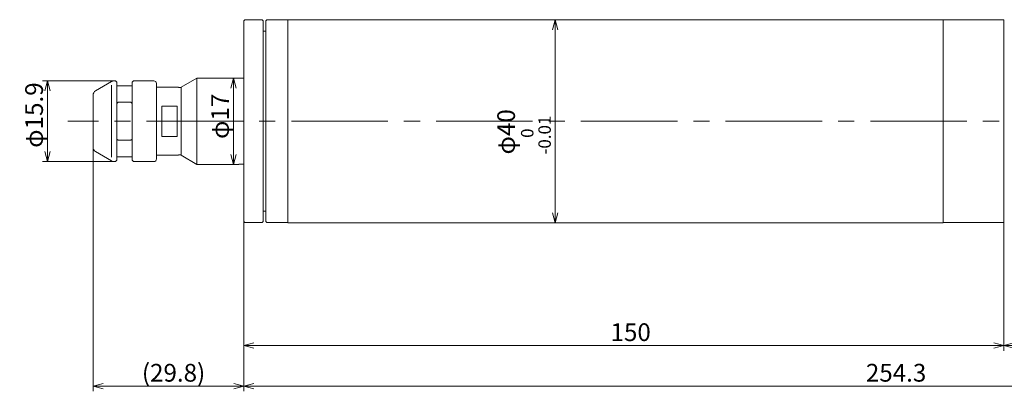
# Model space of a CAD drawing. Units: inches. Extents: x -375 to -27, y 14 to 103.
# Drawn here: x -375 to -181, y 14 to 87 of the extents above; entities that cross this region are included whole.
import ezdxf

# ---------------------------------------------------------------- set-up
doc = ezdxf.new("R2010")
doc.units = ezdxf.units.IN
doc.header["$MEASUREMENT"] = 0
doc.header["$PDMODE"] = 65
doc.header["$PDSIZE"] = 0.2
doc.linetypes.add('CENTER2', pattern=[28.575, 19.05, -3.175, 3.175, -3.175])
doc.linetypes.add('DIVIDE', pattern=[1.25, 0.5, -0.25, 0, -0.25, 0, -0.25])
doc.layers.get('DEFPOINTS').update_dxf_attribs({"color": 3, "linetype": 'DIVIDE', "lineweight": 0})
doc.layers.add('1', color=7, linetype='Continuous', lineweight=0)
doc.layers.add('3', color=7, linetype='Continuous', lineweight=0)
doc.styles.add('MTSTANDARD1', font='MONOTXT.shx', dxfattribs={"bigfont": 'EXTFONT.shx'})
doc.styles.add('WinFont10', font='txt', dxfattribs={"width": 0.8})
doc.styles.add('WinFont2', font='txt', dxfattribs={"width": 0.8})
doc.styles.add('WinFont3', font='txt', dxfattribs={"width": 0.8})
doc.styles.add('WinFont5', font='txt', dxfattribs={"width": 0.8})
doc.styles.add('WinFont6', font='txt', dxfattribs={"width": 0.8})
doc.styles.add('WinFont7', font='txt', dxfattribs={"width": 0.8})
doc.styles.add('WinFont9', font='txt', dxfattribs={"width": 0.8})
doc.dimstyles.new('DIMSTYEX_10', dxfattribs={"dimtxt": 3.136, "dimasz": 2, "dimexe": 1, "dimexo": 0, "dimgap": 0.896, "dimtad": 3, "dimdec": 5, "dimdsep": 46, "dimtxsty": 'WinFont10', "dimblk": 'OPEN30', "dimblk1": 'OPEN30', "dimblk2": 'OPEN30', "dimsah": 1, "dimcen": 0, "dimclrd": 4, "dimclre": 4, "dimclrt": 4, "dimadec": 6, "dimazin": 2, "dimtfac": 0.7, "dimtdec": 5, "dimtofl": 0, "dimtmove": 0, "dimatfit": 3, "dimfxl": 1, "dimtolj": 1, "dimtzin": 0, "dimlwd": -1, "dimlwe": -1, "dimarcsym": 0})
doc.dimstyles.new('DIMSTYEX_2', dxfattribs={"dimtxt": 3.136, "dimasz": 2, "dimexe": 1, "dimexo": 0, "dimgap": 0.896, "dimtad": 3, "dimdec": 1, "dimdsep": 46, "dimtxsty": 'WinFont2', "dimblk": 'OPEN30', "dimblk1": 'OPEN30', "dimblk2": 'OPEN30', "dimsah": 1, "dimcen": 0, "dimclrd": 4, "dimclre": 4, "dimclrt": 4, "dimadec": 6, "dimazin": 2, "dimtfac": 0.7, "dimtdec": 1, "dimtofl": 0, "dimtmove": 0, "dimatfit": 3, "dimfxl": 1, "dimtolj": 1, "dimtzin": 0, "dimlwd": -1, "dimlwe": -1, "dimarcsym": 0})
doc.dimstyles.new('DIMSTYEX_3', dxfattribs={"dimtxt": 3.136, "dimasz": 2, "dimexe": 1, "dimexo": 0, "dimgap": 0.896, "dimtad": 3, "dimdec": 1, "dimdsep": 46, "dimtxsty": 'WinFont3', "dimblk": 'OPEN30', "dimblk1": 'OPEN30', "dimblk2": 'OPEN30', "dimsah": 1, "dimcen": 0, "dimclrd": 4, "dimclre": 4, "dimclrt": 4, "dimadec": 6, "dimazin": 2, "dimtfac": 0.7, "dimtdec": 1, "dimtofl": 0, "dimtmove": 0, "dimatfit": 3, "dimfxl": 1, "dimtolj": 1, "dimtzin": 0, "dimlwd": -1, "dimlwe": -1, "dimarcsym": 0})
doc.dimstyles.new('DIMSTYEX_5', dxfattribs={"dimtxt": 3.136, "dimasz": 2, "dimexe": 1, "dimexo": 0, "dimgap": 0.896, "dimtad": 3, "dimdec": 5, "dimdsep": 46, "dimtxsty": 'WinFont5', "dimblk": 'OPEN30', "dimblk1": 'OPEN30', "dimblk2": 'OPEN30', "dimsah": 1, "dimcen": 0, "dimclrd": 4, "dimclre": 4, "dimclrt": 4, "dimadec": 6, "dimazin": 2, "dimtfac": 0.7, "dimtdec": 5, "dimtofl": 0, "dimtmove": 0, "dimatfit": 3, "dimfxl": 1, "dimtolj": 1, "dimtzin": 0, "dimlwd": -1, "dimlwe": -1, "dimarcsym": 0})
doc.dimstyles.new('DIMSTYEX_6', dxfattribs={"dimtxt": 3.136, "dimasz": 2, "dimexe": 1, "dimexo": 0, "dimgap": 0.896, "dimtad": 3, "dimdec": 5, "dimdsep": 46, "dimtxsty": 'WinFont6', "dimblk": 'OPEN30', "dimblk1": 'OPEN30', "dimblk2": 'OPEN30', "dimsah": 1, "dimcen": 0, "dimclrd": 4, "dimclre": 4, "dimclrt": 4, "dimadec": 6, "dimazin": 2, "dimtfac": 0.7, "dimtdec": 5, "dimtofl": 0, "dimtmove": 0, "dimatfit": 3, "dimfxl": 1, "dimtolj": 1, "dimtzin": 0, "dimlwd": -1, "dimlwe": -1, "dimarcsym": 0})
doc.dimstyles.new('DIMSTYEX_7', dxfattribs={"dimtxt": 3.136, "dimasz": 2, "dimexe": 1, "dimexo": 0, "dimgap": 0.896, "dimtad": 3, "dimdec": 1, "dimdsep": 46, "dimtxsty": 'WinFont7', "dimblk": 'OPEN30', "dimblk1": 'OPEN30', "dimblk2": 'OPEN30', "dimsah": 1, "dimcen": 0, "dimclrd": 4, "dimclre": 4, "dimclrt": 4, "dimadec": 6, "dimazin": 2, "dimtfac": 0.7, "dimtdec": 1, "dimtofl": 0, "dimtmove": 0, "dimatfit": 3, "dimfxl": 1, "dimtolj": 1, "dimtzin": 0, "dimlwd": -1, "dimlwe": -1, "dimarcsym": 0})
doc.dimstyles.new('DIMSTYEX_9', dxfattribs={"dimtxt": 3.136, "dimasz": 2, "dimexe": 1, "dimexo": 0, "dimgap": 0.896, "dimtad": 3, "dimdec": 5, "dimdsep": 46, "dimtxsty": 'WinFont9', "dimblk": 'OPEN30', "dimblk1": 'OPEN30', "dimblk2": 'OPEN30', "dimsah": 1, "dimcen": 0, "dimse1": 1, "dimse2": 1, "dimclrd": 4, "dimclre": 4, "dimclrt": 4, "dimadec": 6, "dimazin": 2, "dimtfac": 0.7, "dimtdec": 5, "dimtofl": 0, "dimtmove": 0, "dimatfit": 3, "dimfxl": 1, "dimtolj": 1, "dimtzin": 0, "dimlwd": -1, "dimlwe": -1, "dimarcsym": 0})

# ---------------------------------------------------------------- blocks, each defined once
blk = doc.blocks.new('_OPEN30')
at = {"color": 0, "linetype": 'ByBlock', "lineweight": -2}
for p, q in [((-1, 0.268), (0, 0)), ((-1, 0.268), (0, 0)), ((0, 0), (-1, -0.268)), ((0, 0), (-1, 0)), ((0, 0), (-1, -0.268)), ((0, 0), (-1, 0))]:
    blk.add_line(p, q, dxfattribs=at)
blk = doc.blocks.new('_D2')
at = {"layer": '1', "color": 4, "linetype": 'ByBlock'}
for p, q in [((-360.93, 62.38), (-360.93, 14.27)), ((-331.16, 47.75), (-331.16, 14.27)), ((-360.93, 15.27), (-331.16, 15.27))]:
    blk.add_line(p, q, dxfattribs=at)
at = {"layer": 'DEFPOINTS', "color": 4, "linetype": 'ByBlock'}
for p in [(-360.93, 62.38), (-331.16, 47.75), (-331.16, 15.27)]:
    blk.add_point(p, dxfattribs=at)
at = {"layer": '1', "color": 4, "linetype": 'ByBlock', "xscale": 1.969615506024411, "yscale": 1.969615506024411, "zscale": 1.969615506024411, "rotation": 180}
blk.add_blockref('_OPEN30', (-360.93, 15.27), dxfattribs=at)
at = {"layer": '1', "color": 4, "linetype": 'ByBlock', "xscale": 1.969615506024411, "yscale": 1.969615506024411, "zscale": 1.969615506024411}
blk.add_blockref('_OPEN30', (-331.16, 15.27), dxfattribs=at)
at = {"layer": '1', "color": 4, "linetype": 'Continuous', "insert": (-351.3, 16.17), "char_height": 3.5, "attachment_point": 7, "line_spacing_factor": 0.803571, "style": 'MTSTANDARD1'}
blk.add_mtext('{\\fＭＳ ゴシック|b0|i0|c128|p49;\\W1.0;(29.8)}', dxfattribs=at)
blk = doc.blocks.new('_D3')
at = {"layer": '1', "color": 4, "linetype": 'ByBlock'}
for p, q in [((-331.16, 47.75), (-331.16, 22.27)), ((-181.16, 47.52), (-181.16, 22.27)), ((-331.16, 23.27), (-181.16, 23.27))]:
    blk.add_line(p, q, dxfattribs=at)
at = {"layer": 'DEFPOINTS', "color": 4, "linetype": 'ByBlock'}
for p in [(-331.16, 47.75), (-181.16, 47.52), (-181.16, 23.27)]:
    blk.add_point(p, dxfattribs=at)
at = {"layer": '1', "color": 4, "linetype": 'ByBlock', "xscale": 1.969615506024411, "yscale": 1.969615506024411, "zscale": 1.969615506024411, "rotation": 180}
blk.add_blockref('_OPEN30', (-331.16, 23.27), dxfattribs=at)
at = {"layer": '1', "color": 4, "linetype": 'ByBlock', "xscale": 1.969615506024411, "yscale": 1.969615506024411, "zscale": 1.969615506024411}
blk.add_blockref('_OPEN30', (-181.16, 23.27), dxfattribs=at)
at = {"layer": '1', "color": 4, "linetype": 'Continuous', "insert": (-258.79, 24.17), "char_height": 3.5, "attachment_point": 7, "line_spacing_factor": 0.803571, "style": 'MTSTANDARD1'}
blk.add_mtext('{\\fＭＳ ゴシック|b0|i0|c128|p49;\\W1.0;150}', dxfattribs=at)
blk = doc.blocks.new('_D5')
at = {"layer": '1', "color": 4, "linetype": 'ByBlock'}
for p, q in [((-272.35, 87.5), (-268.69, 87.5)), ((-269.69, 47.5), (-269.69, 87.5)), ((-272.35, 47.5), (-268.69, 47.5))]:
    blk.add_line(p, q, dxfattribs=at)
at = {"layer": 'DEFPOINTS', "color": 4, "linetype": 'ByBlock'}
for p in [(-272.35, 87.5), (-269.69, 87.5), (-272.35, 47.5)]:
    blk.add_point(p, dxfattribs=at)
at = {"layer": '1', "color": 4, "linetype": 'ByBlock'}
for p, xscale, yscale, zscale, rotation in [((-269.69, 87.5), 1.969615506024411, 1.969615506024411, 1.969615506024411, 90), ((-269.69, 47.5), 1.969615506024418, 1.969615506024418, 1.969615506024418, 270)]:
    blk.add_blockref('_OPEN30', p, dxfattribs=dict(at, xscale=xscale, yscale=yscale, zscale=zscale, rotation=rotation))
at = {"layer": '1', "color": 4, "linetype": 'Continuous', "insert": (-270.58, 60.94), "char_height": 3.5, "attachment_point": 7, "rotation": 90, "line_spacing_factor": 0.803571, "style": 'MTSTANDARD1'}
blk.add_mtext('{\\fＭＳ ゴシック|b0|i0|c128|p49;\\W1.0;φ40{\\H0.70x;\\A2\\S 0^ -0.01;}}', dxfattribs=at)
blk = doc.blocks.new('_D6')
at = {"layer": '1', "color": 4, "linetype": 'ByBlock'}
for p, q in [((-181.16, 47.52), (-181.16, 22.27)), ((-128.86, 32.5), (-128.86, 22.27)), ((-181.16, 23.27), (-128.86, 23.27))]:
    blk.add_line(p, q, dxfattribs=at)
at = {"layer": 'DEFPOINTS', "color": 4, "linetype": 'ByBlock'}
for p in [(-181.16, 47.52), (-128.86, 32.5), (-128.86, 23.27)]:
    blk.add_point(p, dxfattribs=at)
at = {"layer": '1', "color": 4, "linetype": 'ByBlock', "xscale": 1.969615506024411, "yscale": 1.969615506024411, "zscale": 1.969615506024411, "rotation": 180}
blk.add_blockref('_OPEN30', (-181.16, 23.27), dxfattribs=at)
at = {"layer": '1', "color": 4, "linetype": 'ByBlock', "xscale": 1.969615506024411, "yscale": 1.969615506024411, "zscale": 1.969615506024411}
blk.add_blockref('_OPEN30', (-128.86, 23.27), dxfattribs=at)
at = {"layer": '1', "color": 4, "linetype": 'Continuous', "insert": (-158.51, 24.17), "char_height": 3.5, "attachment_point": 7, "line_spacing_factor": 0.803571, "style": 'MTSTANDARD1'}
blk.add_mtext('{\\fＭＳ ゴシック|b0|i0|c128|p49;\\W1.0;52.3}', dxfattribs=at)
blk = doc.blocks.new('_D7')
at = {"layer": '1', "color": 4, "linetype": 'ByBlock'}
for p, q in [((-76.86, 54.5), (-76.86, 14.27)), ((-331.16, 47.75), (-331.16, 14.27)), ((-331.16, 15.27), (-76.86, 15.27))]:
    blk.add_line(p, q, dxfattribs=at)
at = {"layer": 'DEFPOINTS', "color": 4, "linetype": 'ByBlock'}
for p in [(-76.86, 54.5), (-331.16, 47.75), (-76.86, 15.27)]:
    blk.add_point(p, dxfattribs=at)
at = {"layer": '1', "color": 4, "linetype": 'ByBlock', "xscale": 1.969615506024411, "yscale": 1.969615506024411, "zscale": 1.969615506024411, "rotation": 180}
blk.add_blockref('_OPEN30', (-331.16, 15.27), dxfattribs=at)
at = {"layer": '1', "color": 4, "linetype": 'ByBlock', "xscale": 1.969615506024411, "yscale": 1.969615506024411, "zscale": 1.969615506024411}
blk.add_blockref('_OPEN30', (-76.86, 15.27), dxfattribs=at)
at = {"layer": '1', "color": 4, "linetype": 'Continuous', "insert": (-208.39, 16.17), "char_height": 3.5, "attachment_point": 7, "line_spacing_factor": 0.803571, "style": 'MTSTANDARD1'}
blk.add_mtext('{\\fＭＳ ゴシック|b0|i0|c128|p49;\\W1.0;254.3}', dxfattribs=at)
blk = doc.blocks.new('_D9')
at = {"layer": '1', "color": 4, "linetype": 'ByBlock'}
blk.add_line((-333.22, 59), (-333.22, 76), dxfattribs=at)
at = {"layer": 'DEFPOINTS', "color": 4, "linetype": 'ByBlock'}
for p in [(-340.44, 76), (-333.22, 76), (-340.44, 59)]:
    blk.add_point(p, dxfattribs=at)
at = {"layer": '1', "color": 4, "linetype": 'ByBlock'}
for p, xscale, yscale, zscale, rotation in [((-333.22, 76), 1.969615506024411, 1.969615506024411, 1.969615506024411, 90), ((-333.22, 59), 1.969615506024418, 1.969615506024418, 1.969615506024418, 270)]:
    blk.add_blockref('_OPEN30', p, dxfattribs=dict(at, xscale=xscale, yscale=yscale, zscale=zscale, rotation=rotation))
at = {"layer": '1', "color": 4, "linetype": 'Continuous', "insert": (-334.12, 64), "char_height": 3.5, "attachment_point": 7, "rotation": 90, "line_spacing_factor": 0.803571, "style": 'MTSTANDARD1'}
blk.add_mtext('{\\fＭＳ ゴシック|b0|i0|c128|p49;\\W1.0;φ17}', dxfattribs=at)
blk = doc.blocks.new('_D10')
at = {"layer": '1', "color": 4, "linetype": 'ByBlock'}
for p, q in [((-356.48, 75.45), (-370.93, 75.45)), ((-369.93, 75.45), (-369.93, 59.55)), ((-356.48, 59.55), (-370.93, 59.55))]:
    blk.add_line(p, q, dxfattribs=at)
at = {"layer": 'DEFPOINTS', "color": 4, "linetype": 'ByBlock'}
for p in [(-356.48, 75.45), (-369.93, 59.55), (-356.48, 59.55)]:
    blk.add_point(p, dxfattribs=at)
at = {"layer": '1', "color": 4, "linetype": 'ByBlock'}
for p, xscale, yscale, zscale, rotation in [((-369.93, 75.45), 1.969615506024411, 1.969615506024411, 1.969615506024411, 90), ((-369.93, 59.55), 1.969615506024418, 1.969615506024418, 1.969615506024418, 270)]:
    blk.add_blockref('_OPEN30', p, dxfattribs=dict(at, xscale=xscale, yscale=yscale, zscale=zscale, rotation=rotation))
at = {"layer": '1', "color": 4, "linetype": 'Continuous', "insert": (-370.83, 62.25), "char_height": 3.5, "attachment_point": 7, "rotation": 90, "line_spacing_factor": 0.803571, "style": 'MTSTANDARD1'}
blk.add_mtext('{\\fＭＳ ゴシック|b0|i0|c128|p49;\\W1.0;φ15.9}', dxfattribs=at)

msp = doc.modelspace()

# ---------------------------------------------------------------- linework, layer by layer
at = {"layer": '1', "color": 7, "linetype": 'Continuous'}
for p, q in [((-326.661179, 87.485), (-326.861179, 87.285)), ((-322.461179, 87.485), (-326.661191, 87.485)), ((-193.161187, 87.5), (-322.461179, 87.5)), ((-322.461179, 87.5), (-322.461179, 47.5)), ((-193.161187, 47.5), (-193.161187, 87.5)), ((-181.161187, 87.485), (-193.161187, 87.485)), ((-181.161187, 87.485), (-181.161187, 67.5)), ((-331.161179, 87.25), (-330.961179, 87.45)), ((-331.161179, 47.75), (-331.161179, 87.25)), ((-330.961179, 87.45), (-327.561179, 87.45)), ((-327.561179, 87.45), (-327.361179, 87.25)), ((-327.361179, 87.25), (-327.361179, 47.75)), ((-326.861179, 87.285), (-326.861179, 47.715)), ((-326.861179, 85.25), (-327.361179, 85.25)), ((-326.861179, 85.45), (-326.861179, 85.25)), ((-343.561179, 74.200002), (-340.443491, 76)), ((-340.443491, 76), (-332.161181, 76)), ((-340.443491, 76), (-340.443491, 59)), ((-332.161181, 75.95), (-332.161181, 76)), ((-331.161179, 75.95), (-332.161181, 75.95)), ((-360.432682, 73.488675), (-357.267618, 75.316025)), ((-357.267618, 74.616025), (-357.267618, 60.383975)), ((-356.767618, 75.45), (-356.482682, 75.45)), ((-356.482682, 75.45), (-356.232682, 75.2)), ((-356.232682, 75.2), (-356.232682, 59.8)), ((-356.232682, 74.5), (-353.232682, 74.5)), ((-353.232682, 75.2), (-352.982682, 75.45)), ((-353.232682, 75.2), (-353.232682, 59.8)), ((-348.932682, 75.45), (-352.982682, 75.45)), ((-348.432682, 74.95), (-348.432682, 60.05)), ((-344.061179, 74.2), (-348.432682, 74.2)), ((-344.061179, 74.15), (-344.061179, 74.2)), ((-344.061179, 74.15), (-343.561179, 74.15)), ((-343.561179, 60.799998), (-343.561179, 74.2)), ((-360.932682, 72.62265), (-360.932682, 62.37735)), ((-356.232682, 71.01862), (-355.982682, 71.26862)), ((-355.982682, 71.26862), (-353.482682, 71.26862)), ((-353.482682, 71.26862), (-353.232682, 71.01862)), ((-347.361179, 70.48161), (-344.361179, 70.48161)), ((-347.361179, 70.48161), (-347.361179, 64.51839)), ((-344.361179, 64.51839), (-344.361179, 70.48161)), ((-181.161187, 47.515), (-181.161187, 67.5)), ((-347.361179, 64.51839), (-344.361179, 64.51839)), ((-356.232682, 63.98138), (-355.982682, 63.73138)), ((-355.982682, 63.73138), (-353.482682, 63.73138)), ((-353.482682, 63.73138), (-353.232682, 63.98138)), ((-360.432682, 61.511325), (-357.267618, 59.683975)), ((-356.232682, 60.5), (-353.232682, 60.5)), ((-344.061179, 60.8), (-348.432682, 60.8)), ((-344.061179, 60.8), (-344.061179, 60.85)), ((-344.061179, 60.85), (-343.561179, 60.85)), ((-343.561179, 60.799998), (-340.443491, 59)), ((-356.767618, 59.55), (-356.482682, 59.55)), ((-356.482682, 59.55), (-356.232682, 59.8)), ((-353.232682, 59.8), (-352.982682, 59.55)), ((-348.932682, 59.55), (-352.982682, 59.55)), ((-340.443491, 59), (-332.161181, 59)), ((-332.161181, 59), (-332.161181, 59.05)), ((-331.161179, 59.05), (-332.161181, 59.05)), ((-326.861179, 49.75), (-327.361179, 49.75)), ((-326.861179, 49.55), (-326.861179, 49.75)), ((-331.161179, 47.75), (-330.961179, 47.55)), ((-330.961179, 47.55), (-327.561179, 47.55)), ((-327.561179, 47.55), (-327.361179, 47.75)), ((-326.861179, 47.715), (-326.661179, 47.515)), ((-322.461179, 47.515), (-326.661191, 47.515)), ((-322.461179, 47.5), (-322.461179, 47.515)), ((-322.461179, 47.5), (-193.161187, 47.5)), ((-181.161187, 47.515), (-193.161187, 47.515)), ((-193.161187, 47.515), (-193.161187, 47.5))]:
    msp.add_line(p, q, dxfattribs=at)
for centre, radius, start, end in [((-356.767618, 74.45), 1, 90, 120), ((-348.932682, 74.95), 0.5, 0, 90), ((-359.932682, 72.62265), 1, 120, 180), ((-359.932682, 62.37735), 1, 180, 240), ((-356.767618, 60.55), 1, 240, 270), ((-348.932682, 60.05), 0.5, 270, 0)]:
    msp.add_arc(centre, radius, start, end, dxfattribs=at)
at = {"layer": '3', "color": 1, "linetype": 'CENTER2'}
msp.add_line((-45.567583, 67.5), (-365.932682, 67.5), dxfattribs=at)

# ---------------------------------------------------------------- dimensions: what is measured, and where the dimension line sits
at = {"layer": '1', "color": 4, "linetype": 'ByBlock'}
for base, p1, p2, angle, text, dimstyle, override, picture, middle in [((-269.686862, 87.5), (-272.350693, 47.5), (-272.350693, 87.5), 90, 'φ<>{\\H0.70x;\\A2\\S\u30000^ －0.01;}', 'DIMSTYEX_5', {"dimtxt": 3.136, "dimdec": 5, "dimtxsty": 'WinFont5', "dimblk1": 'OPEN30', "dimblk2": 'OPEN30', "dimsah": 1, "dimtdec": 5}, '_D5', (-273.382862, 67.5)), ((-333.223573, 76), (-340.443491, 59), (-340.443491, 76), 90, 'φ<>', 'DIMSTYEX_9', {"dimtxt": 3.136, "dimdec": 5, "dimtxsty": 'WinFont9', "dimblk1": 'OPEN30', "dimblk2": 'OPEN30', "dimsah": 1, "dimse1": 1, "dimse2": 1, "dimtdec": 5}, '_D9', (-335.869573, 67.5)), ((-369.932682, 59.55), (-356.482682, 75.45), (-356.482682, 59.55), 270, 'φ<>', 'DIMSTYEX_10', {"dimtxt": 3.136, "dimdec": 5, "dimtxsty": 'WinFont10', "dimblk1": 'OPEN30', "dimblk2": 'OPEN30', "dimsah": 1, "dimtdec": 5}, '_D10', (-372.578682, 67.5))]:
    dim = msp.add_linear_dim(base=base, p1=p1, p2=p2, angle=angle, text=text, dimstyle=dimstyle, override=override, dxfattribs=at)
    dim.commit()
    dim.dimension.update_dxf_attribs({"geometry": picture, "text_midpoint": middle, "dimtype": 160})
dim = msp.add_linear_dim(base=(-331.161179, 15.273806), p1=(-360.932682, 62.37735), p2=(-331.161179, 47.75), text='(<>)', dimstyle='DIMSTYEX_2', override={"dimtxt": 3.136, "dimdec": 1, "dimtxsty": 'WinFont2', "dimblk1": 'OPEN30', "dimblk2": 'OPEN30', "dimsah": 1, "dimtdec": 1}, dxfattribs=at)
dim.commit()
dim.dimension.update_dxf_attribs({"geometry": '_D2', "text_midpoint": (-346.04693, 17.919806), "dimtype": 160})
for base, p1, p2, dimstyle, override, picture, middle in [((-76.861187, 15.273806), (-331.161179, 47.75), (-76.861187, 54.5), 'DIMSTYEX_7', {"dimtxt": 3.136, "dimdec": 1, "dimtxsty": 'WinFont7', "dimblk1": 'OPEN30', "dimblk2": 'OPEN30', "dimsah": 1, "dimtdec": 1}, '_D7', (-204.011183, 17.919806)), ((-181.161187, 23.273806), (-331.161179, 47.75), (-181.161187, 47.515), 'DIMSTYEX_3', {"dimtxt": 3.136, "dimdec": 1, "dimtxsty": 'WinFont3', "dimblk1": 'OPEN30', "dimblk2": 'OPEN30', "dimsah": 1, "dimtdec": 1}, '_D3', (-256.161183, 25.919806)), ((-128.861187, 23.273806), (-181.161187, 47.515), (-128.861187, 32.5), 'DIMSTYEX_6', {"dimtxt": 3.136, "dimdec": 5, "dimtxsty": 'WinFont6', "dimblk1": 'OPEN30', "dimblk2": 'OPEN30', "dimsah": 1, "dimtdec": 5}, '_D6', (-155.011187, 25.919806))]:
    dim = msp.add_linear_dim(base=base, p1=p1, p2=p2, dimstyle=dimstyle, override=override, dxfattribs=at)
    dim.commit()
    dim.dimension.update_dxf_attribs({"geometry": picture, "text_midpoint": middle, "dimtype": 160})

doc.saveas('drawing.dxf')
